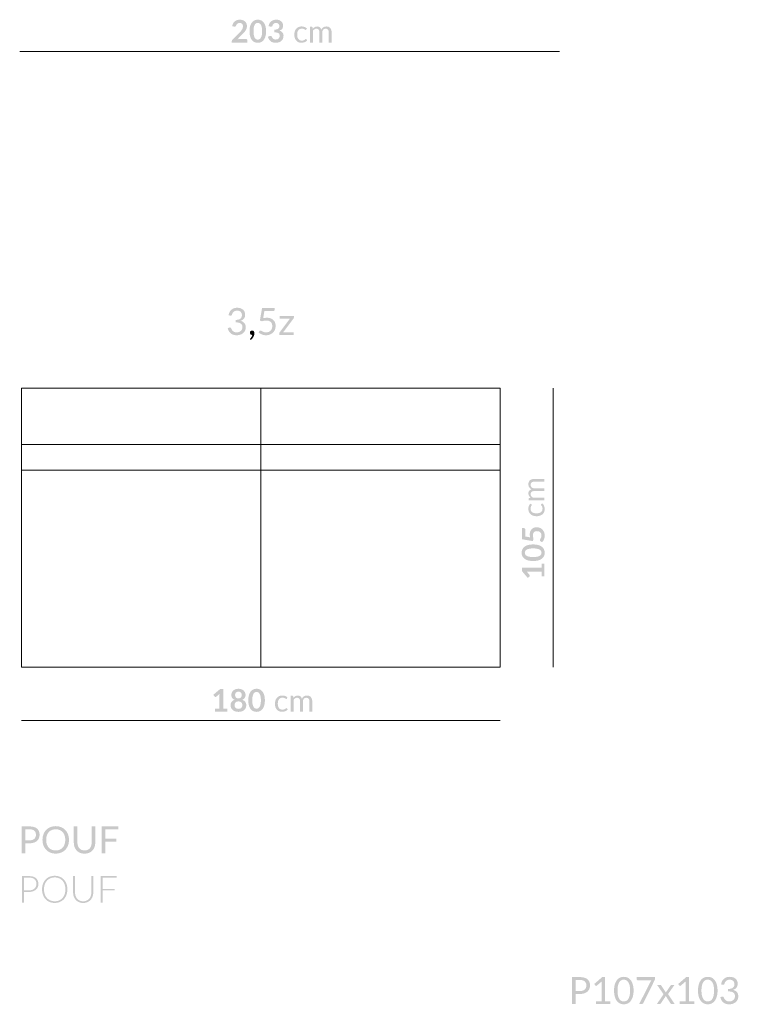
# Model space of a CAD drawing. Units: millimetres. Extents: x -100301 to -1387, y -2605 to 15064.
# Drawn here: x -8363 to -5660, y 6316 to 10019 of the extents above; entities that cross this region are included whole.
import ezdxf

# ---------------------------------------------------------------- set-up
doc = ezdxf.new("R2010")
doc.units = ezdxf.units.MM
doc.header["$MEASUREMENT"] = 0
doc.layers.add('Nowe_820-G Rysunki Obrazki_Nr_pióra__1', color=7, linetype='Continuous', lineweight=25)

msp = doc.modelspace()

# ---------------------------------------------------------------- hatches: boundary and pattern name
at = {"layer": 'Nowe_820-G Rysunki Obrazki_Nr_pióra__1', "linetype": 'Continuous', "lineweight": 0}
for points in [[(-7512.2, 9946.6), (-7534, 9946.6, 0.03863), (-7539.2, 9946.2, 0.030378), (-7544.7, 9944.9), (-7525.5, 9964.5, 0.008338), (-7519, 9971.4, 0.041713), (-7513.6, 9978.4, 0.059394), (-7509.9, 9986.1, 0.082512), (-7508.5, 9994.8, 0.103157), (-7510.4, 10004.7, 0.10637), (-7515.8, 10012.4, 0.09904), (-7524.2, 10017.3, 0.085419), (-7534.9, 10019, 0.0762), (-7545.5, 10017.5, 0.09421), (-7554.2, 10012.8, 0.096337), (-7560.5, 10005.1, 0.088635), (-7563.9, 9994.4), (-7556.3, 9993, 0.059948), (-7553.6, 9992.9, 0.100567), (-7551.7, 9993.4, 0.110046), (-7550.3, 9994.8, 0.068878), (-7549.1, 9997, -0.076894), (-7547.3, 10000.9, -0.078583), (-7544.5, 10004, -0.082635), (-7540.5, 10006.1, -0.080533), (-7535.8, 10006.8, -0.086379), (-7530.7, 10006, -0.115153), (-7526.8, 10003.6, -0.108898), (-7524.3, 9999.7, -0.09068), (-7523.4, 9994.3, -0.073457), (-7524.3, 9987.9, -0.060367), (-7526.9, 9982, -0.042353), (-7531.2, 9976, -0.017584), (-7537, 9969.7), (-7562.8, 9943.9, 0.108116), (-7564.8, 9941, 0.088642), (-7565.4, 9937.9), (-7565.4, 9933.1), (-7507.1, 9933.1), (-7507.1, 9941.8, 0.205566), (-7508.4, 9945.3, 0.195355)], [(-7427.1, 9994.4), (-7419.5, 9993, 0.061526), (-7416.9, 9992.9, 0.101411), (-7414.9, 9993.4, 0.111577), (-7413.4, 9994.8, 0.069685), (-7412.3, 9997, -0.076894), (-7410.5, 10000.9, -0.085287), (-7407.6, 10004, -0.083373), (-7403.7, 10006.1, -0.081747), (-7398.9, 10006.8, -0.188816), (-7390, 10003.7, -0.117748), (-7387.5, 9999.8, -0.088524), (-7386.7, 9994.6, -0.083945), (-7387.5, 9989.4, -0.142684), (-7390.4, 9985.4, -0.104444), (-7396, 9982.7, -0.064303), (-7404.9, 9981.7), (-7404.9, 9971.4, -0.062874), (-7394.6, 9970.4, -0.115392), (-7388.7, 9967.6, -0.153814), (-7386, 9963.4, -0.06209), (-7385.3, 9957.8, -0.092716), (-7386.2, 9953, -0.098261), (-7389, 9948.7, -0.098431), (-7393.6, 9945.6, -0.103026), (-7400.1, 9944.4, -0.094679), (-7405.7, 9945.3, -0.079085), (-7409.9, 9947.9, -0.06899), (-7412.9, 9951.4, -0.023479), (-7415.2, 9955.5, 0.219771), (-7418.4, 9957.9, 0.155299), (-7423.2, 9957.3), (-7429.6, 9954.6, 0.054921), (-7425.3, 9945, 0.087275), (-7419.4, 9937.9, 0.094988), (-7411.1, 9933.6, 0.075471), (-7399.9, 9932.1, 0.077504), (-7388.7, 9933.8, 0.095752), (-7379.5, 9938.9, 0.107248), (-7373.1, 9947.1, 0.111881), (-7370.8, 9958.3, 0.164514), (-7374.6, 9970.7, 0.154762), (-7386, 9978, 0.058268), (-7380.3, 9980.7, 0.089845), (-7376, 9984.5, 0.087979), (-7373.4, 9990, 0.072654), (-7372.5, 9997.1, 0.104421), (-7374.3, 10005.7, 0.106828), (-7379.4, 10012.7, 0.095206), (-7387.5, 10017.4, 0.084451), (-7398.1, 10019, 0.076715), (-7408.7, 10017.5, 0.092829), (-7417.4, 10012.8, 0.096599), (-7423.7, 10005.1, 0.08991)], [(-7285.4, 9982), (-7282.7, 9985.8, 0.097342), (-7291.1, 9991.5, 0.10102), (-7302.2, 9993.6, 0.104398), (-7314.2, 9991.3, 0.109401), (-7323, 9984.9, 0.099824), (-7328.4, 9975.1, 0.079105), (-7330.2, 9962.9, 0.085221), (-7328.2, 9949.9, 0.098972), (-7322.7, 9940.3, 0.107347), (-7314.4, 9934.3, 0.101022), (-7304, 9932.2, 0.042191), (-7297.6, 9932.8, 0.05451), (-7291.7, 9934.5, 0.05863), (-7286.4, 9937.3, 0.074251), (-7282, 9941.4), (-7284.9, 9945.2, 0.248361), (-7286.9, 9946.2, 0.098825), (-7287.9, 9946, 0.075771), (-7289, 9945.3, -0.023647), (-7291.7, 9943.3, -0.063059), (-7295.8, 9941.3, -0.089049), (-7302.1, 9940.4, -0.110699), (-7309.3, 9941.9, -0.117853), (-7314.8, 9946.2, -0.096427), (-7318.3, 9953.3, -0.071563), (-7319.5, 9962.9, -0.066235), (-7318.4, 9972.2, -0.096792), (-7315, 9979.3, -0.122987), (-7309.3, 9983.8, -0.108755), (-7301.6, 9985.4, -0.079347), (-7296, 9984.7, -0.049899), (-7292.2, 9983, -0.027823), (-7289.6, 9981.4, 0.058691), (-7288.6, 9980.9, 0.094028), (-7287.7, 9980.7, 0.165234), (-7286.4, 9981, 0.072456)], [(-7270.7, 9933.1), (-7260.2, 9933.1), (-7260.2, 9977.4, -0.088294), (-7254.1, 9983.1, -0.142146), (-7247, 9985.2, -0.226034), (-7238.6, 9981.7, -0.107163), (-7236.4, 9977.2, -0.065981), (-7235.7, 9971), (-7235.7, 9933.1), (-7225.2, 9933.1), (-7225.2, 9971, -0.094172), (-7224.1, 9977.2, -0.105505), (-7221.3, 9981.6, -0.102792), (-7217.2, 9984.3, -0.094003), (-7212.3, 9985.2, -0.220638), (-7203.5, 9981.6, -0.105843), (-7201.2, 9977.1, -0.06949), (-7200.5, 9971), (-7200.5, 9933.1), (-7189.9, 9933.1), (-7189.9, 9971, 0.076743), (-7191.3, 9980.6, 0.102744), (-7195.2, 9987.7, 0.113207), (-7201.4, 9992.1, 0.096153), (-7209.8, 9993.5, 0.060532), (-7215.6, 9992.8, 0.076695), (-7221, 9990.6, 0.081976), (-7225.5, 9986.7, 0.08381), (-7228.9, 9981.2, 0.138574), (-7234.2, 9990.2, 0.184566), (-7244, 9993.5, 0.141795), (-7253.5, 9991, 0.082375), (-7260.9, 9984.3), (-7261.7, 9990.4, 0.34601), (-7264.4, 9992.6), (-7270.7, 9992.6)], [(-7577.7, 8907.1), (-7571.1, 8906, 0.063131), (-7568.8, 8905.9, 0.103777), (-7567.1, 8906.4, 0.107459), (-7565.8, 8907.7, 0.063273), (-7564.8, 8909.7, -0.085628), (-7562.4, 8915.8, -0.085796), (-7558.2, 8920.6, -0.086394), (-7552.4, 8923.7, -0.082957), (-7545.3, 8924.8, -0.078091), (-7538.2, 8923.8, -0.102997), (-7532.6, 8920.6, -0.112074), (-7528.8, 8915.2, -0.100473), (-7527.4, 8907.6, -0.095792), (-7528.7, 8900.4, -0.126728), (-7532.9, 8894.8, -0.099537), (-7540.3, 8891.2, -0.068938), (-7551.3, 8889.7), (-7551.3, 8880.6, -0.068242), (-7538.4, 8879.2, -0.108782), (-7530.5, 8875.4, -0.141117), (-7526.5, 8869.5, -0.075791), (-7525.4, 8862, -0.094414), (-7526.8, 8855.3, -0.097433), (-7530.8, 8849.2, -0.099188), (-7537.4, 8844.7, -0.102545), (-7546.7, 8843, -0.11145), (-7556.1, 8844.7, -0.092557), (-7562.2, 8849, -0.073355), (-7566, 8854.3, -0.007236), (-7568.3, 8859.1, 0.232506), (-7571.2, 8861.4, 0.155182), (-7575.3, 8860.9), (-7580.8, 8858.6, 0.045234), (-7576.5, 8848.2, 0.089668), (-7570, 8839.8, 0.097847), (-7560.3, 8834.3, 0.084728), (-7546.5, 8832.2, 0.08231), (-7533.4, 8834.3, 0.094702), (-7522.8, 8840.3, 0.105508), (-7515.5, 8849.8, 0.111191), (-7512.9, 8862.4, 0.171198), (-7517.8, 8877.8, 0.161608), (-7532.7, 8886.5, 0.06024), (-7525.4, 8889.7, 0.085546), (-7519.9, 8894.5, 0.091712), (-7516.4, 8901.2, 0.079119), (-7515.1, 8909.7, 0.107238), (-7517.3, 8920.4, 0.107811), (-7523.4, 8928.6, 0.097063), (-7532.8, 8933.8, 0.08151), (-7544.6, 8935.6, 0.080532), (-7556.7, 8933.8, 0.09282), (-7566.7, 8928.3, 0.098031), (-7573.8, 8919.4, 0.086492)], [(-7447.4, 8896.3), (-7442.8, 8922.8), (-7411, 8922.8, 0.074336), (-7407.6, 8923.3, 0.127641), (-7405.3, 8924.6, 0.193325), (-7403.7, 8929), (-7403.7, 8934.5), (-7451.6, 8934.5), (-7459.7, 8887.2), (-7451.8, 8884.9, -0.041026), (-7443.3, 8886.9, -0.038143), (-7435.4, 8887.6, -0.08561), (-7425.7, 8886.1, -0.106318), (-7418.7, 8881.9, -0.114944), (-7414.6, 8875.4, -0.086765), (-7413.2, 8866.9, -0.088953), (-7414.8, 8857.1, -0.103524), (-7419.5, 8849.6, -0.105798), (-7426.7, 8844.7, -0.09532), (-7436.3, 8843, -0.077408), (-7444.4, 8844.1, -0.044056), (-7450.4, 8846.6, -0.017327), (-7454.7, 8849, 0.05701), (-7456.4, 8849.8, 0.081704), (-7457.8, 8850.1, 0.24589), (-7461.2, 8848.3), (-7465, 8842.9, 0.044266), (-7459.7, 8838.9, 0.041632), (-7453.1, 8835.5, 0.04544), (-7445.4, 8833.1, 0.053065), (-7436.9, 8832.2, 0.089346), (-7422.6, 8834.7, 0.100168), (-7411, 8841.8, 0.102727), (-7403.3, 8852.9, 0.101736), (-7400.6, 8867.4, 0.089496), (-7402.6, 8879.6, 0.106216), (-7408.8, 8889.2, 0.106125), (-7418.9, 8895.7, 0.091801), (-7432.9, 8898, 0.05279)], [(-7331.8, 8899.5), (-7331.8, 8904.8), (-7384.8, 8904.8), (-7384.8, 8895), (-7346.4, 8895), (-7385.3, 8843.1, 0.078384), (-7386.6, 8840.8, 0.082675), (-7387, 8838.6), (-7387, 8833.4), (-7333.2, 8833.4), (-7333.2, 8843.2), (-7372.3, 8843.2), (-7333.5, 8894.7, 0.089076), (-7332.3, 8896.9, 0.086767)], [(-7495.8, 8816.3), (-7493.7, 8814.3, 0.052119), (-7488, 8820.1, 0.046197), (-7483.8, 8826.6, 0.055992), (-7481.2, 8833.4, 0.063082), (-7480.4, 8840, 0.07607), (-7480.9, 8843.9, 0.09207), (-7482.6, 8847.1, 0.113647), (-7485.3, 8849.2, 0.11188), (-7489, 8850, 0.20071), (-7495.1, 8847.7, 0.196747), (-7497.4, 8842.1, 0.19099), (-7495.1, 8835.8, 0.20649), (-7489.2, 8833.4), (-7488.7, 8833.4, 0.080538), (-7488.3, 8833.4, -0.062351), (-7489.6, 8829, -0.037316), (-7491.7, 8825.2, -0.033074), (-7493.9, 8822.2, -0.00672), (-7495.7, 8820.2, 0.053514), (-7496.5, 8819.3, 0.143671), (-7496.8, 8818.3, 0.116316), (-7496.6, 8817.2, 0.09728)], [(-6389.3, 8211.1), (-6389.3, 8221.6), (-6433.7, 8221.6, -0.088294), (-6439.4, 8227.7, -0.140918), (-6441.4, 8234.8, -0.224458), (-6437.9, 8243.3, -0.106031), (-6433.5, 8245.4, -0.065596), (-6427.2, 8246.1), (-6389.3, 8246.1), (-6389.3, 8256.6), (-6427.2, 8256.6, -0.091292), (-6433.4, 8257.7, -0.104384), (-6437.9, 8260.5, -0.102792), (-6440.5, 8264.6, -0.094003), (-6441.4, 8269.5, -0.220638), (-6437.8, 8278.3, -0.10507), (-6433.4, 8280.6, -0.07026), (-6427.2, 8281.4), (-6389.3, 8281.4), (-6389.3, 8291.9), (-6427.2, 8291.9, 0.076743), (-6436.8, 8290.5, 0.102744), (-6443.9, 8286.6, 0.113207), (-6448.3, 8280.4, 0.096153), (-6449.8, 8272, 0.060532), (-6449.1, 8266.2, 0.075963), (-6446.8, 8260.8, 0.078554), (-6443, 8256.3, 0.081937), (-6437.4, 8252.9, 0.138574), (-6446.4, 8247.6, 0.184566), (-6449.8, 8237.8, 0.142784), (-6447.2, 8228.3, 0.083347), (-6440.6, 8220.9), (-6446.7, 8220.1, 0.346006), (-6448.9, 8217.4), (-6448.9, 8211.1)], [(-6438.3, 8196.4), (-6442, 8199.1, 0.097342), (-6447.8, 8190.7, 0.10102), (-6449.8, 8179.6, 0.10296), (-6447.5, 8167.6, 0.109401), (-6441.1, 8158.9, 0.099824), (-6431.4, 8153.4, 0.079142), (-6419.1, 8151.6, 0.084732), (-6406.1, 8153.6, 0.098481), (-6396.5, 8159.1, 0.107347), (-6390.5, 8167.4, 0.101022), (-6388.5, 8177.8, 0.042191), (-6389, 8184.2, 0.05451), (-6390.7, 8190.1, 0.05863), (-6393.5, 8195.4, 0.072461), (-6397.6, 8199.8), (-6401.5, 8196.9, 0.248361), (-6402.4, 8194.9, 0.098825), (-6402.2, 8193.9, 0.075771), (-6401.6, 8192.8, -0.023647), (-6399.5, 8190.1, -0.064215), (-6397.5, 8186, -0.090237), (-6396.6, 8179.7, -0.110699), (-6398.1, 8172.5, -0.117853), (-6402.4, 8167, -0.095857), (-6409.5, 8163.5, -0.071563), (-6419.1, 8162.3, -0.066235), (-6428.4, 8163.4, -0.096792), (-6435.6, 8166.8, -0.122987), (-6440.1, 8172.5, -0.108755), (-6441.6, 8180.2, -0.079347), (-6440.9, 8185.8, -0.049899), (-6439.3, 8189.6, -0.023486), (-6437.7, 8192.2, 0.058691), (-6437.1, 8193.2, 0.094028), (-6436.9, 8194.2, 0.065952), (-6437, 8194.9, 0.098049), (-6437.3, 8195.4, 0.060779)], [(-6443.4, 8072.2), (-6461.1, 8075.2), (-6461.1, 8098.6, 0.07105), (-6461.6, 8102.5, 0.125682), (-6463.1, 8105.1, 0.198726), (-6468.1, 8107.1), (-6474.3, 8107.1), (-6474.3, 8065.1), (-6433, 8058), (-6430.5, 8067.1, -0.084321), (-6432.7, 8079.5, -0.079058), (-6431.7, 8086.4, -0.115409), (-6428.8, 8091.4, -0.203399), (-6417.9, 8095.4, -0.077203), (-6411, 8094.4, -0.100396), (-6405.4, 8091.4, -0.112552), (-6401.8, 8086.3, -0.099337), (-6400.5, 8079.2, -0.085459), (-6401.5, 8072.8, -0.046382), (-6403.5, 8068.2, -0.009554), (-6405.6, 8064.6, 0.138339), (-6406.5, 8061.6, 0.241126), (-6404.5, 8057.9), (-6398.4, 8053.5, 0.040102), (-6394.6, 8058.3, 0.04603), (-6391.4, 8064.1, 0.047794), (-6389.2, 8070.8, 0.058332), (-6388.4, 8078.4, 0.089212), (-6390.5, 8091, 0.098703), (-6396.7, 8101, 0.105553), (-6406.2, 8107.6, 0.101899), (-6418.6, 8110, 0.089433), (-6428.8, 8108.3, 0.104821), (-6437, 8103, 0.105524), (-6442.6, 8094.4, 0.092347), (-6444.6, 8082.6, 0.02388), (-6444.3, 8077.6, 0.025038)], [(-6400.2, 7972.8), (-6400.2, 7957.5), (-6474.4, 7957.5), (-6474.4, 7945.6), (-6452.4, 7919.6), (-6446.1, 7924.2, 0.101853), (-6445.1, 7925.3, 0.087745), (-6444.5, 7926.9, 0.090334), (-6444.5, 7928.9, 0.118113), (-6445.6, 7930.9), (-6455.8, 7943.2, 0.014176), (-6449.7, 7943), (-6400.2, 7943), (-6400.2, 7925.8), (-6389.3, 7925.8), (-6389.3, 7972.8)], [(-7581.8, 7427.6), (-7597.1, 7427.6), (-7597.1, 7501.8), (-7609.1, 7501.8), (-7635, 7479.8), (-7630.4, 7473.5, 0.101853), (-7629.4, 7472.5, 0.087745), (-7627.7, 7471.9, 0.097058), (-7625.8, 7471.9, 0.118113), (-7623.7, 7473), (-7611.5, 7483.2, 0.014017), (-7611.7, 7477.1), (-7611.7, 7427.6), (-7628.9, 7427.6), (-7628.9, 7416.7), (-7581.8, 7416.7)], [(-7358.3, 7465.7), (-7355.5, 7469.4, 0.098547), (-7364, 7475.2, 0.10102), (-7375.1, 7477.2, 0.102959), (-7387, 7474.9, 0.110486), (-7395.8, 7468.5, 0.099824), (-7401.2, 7458.8, 0.079142), (-7403.1, 7446.5, 0.083831), (-7401.1, 7433.5, 0.098972), (-7395.5, 7423.9, 0.106209), (-7387.2, 7417.9, 0.101022), (-7376.8, 7415.9, 0.042191), (-7370.5, 7416.4, 0.05451), (-7364.5, 7418.1, 0.05863), (-7359.2, 7420.9, 0.074251), (-7354.8, 7425), (-7357.7, 7428.9, 0.248358), (-7359.7, 7429.9, 0.102382), (-7360.8, 7429.6, 0.072228), (-7361.9, 7428.9, -0.023647), (-7364.6, 7426.9, -0.063059), (-7368.7, 7424.9, -0.089049), (-7375, 7424, -0.110699), (-7382.2, 7425.5, -0.117853), (-7387.6, 7429.8, -0.095857), (-7391.1, 7436.9, -0.071563), (-7392.4, 7446.5, -0.066235), (-7391.2, 7455.8, -0.096792), (-7387.8, 7463, -0.122987), (-7382.2, 7467.5, -0.108755), (-7374.4, 7469, -0.079347), (-7368.9, 7468.3, -0.049898), (-7365, 7466.7, -0.023487), (-7362.4, 7465, 0.062693), (-7361.4, 7464.5, 0.090009), (-7360.5, 7464.3, 0.062787), (-7359.8, 7464.4, 0.088606), (-7359.2, 7464.6, 0.060779)], [(-7343.6, 7416.7), (-7333, 7416.7), (-7333, 7461.1, -0.088294), (-7327, 7466.8, -0.142146), (-7319.8, 7468.8, -0.226034), (-7311.4, 7465.3, -0.105814), (-7309.2, 7460.9, -0.066085), (-7308.5, 7454.6), (-7308.5, 7416.7), (-7298, 7416.7), (-7298, 7454.6, -0.095317), (-7297, 7460.8, -0.1066), (-7294.2, 7465.3, -0.102792), (-7290.1, 7467.9, -0.094003), (-7285.2, 7468.8, -0.220638), (-7276.4, 7465.2, -0.105843), (-7274.1, 7460.8, -0.06949), (-7273.3, 7454.6), (-7273.3, 7416.7), (-7262.8, 7416.7), (-7262.8, 7454.6, 0.076743), (-7264.1, 7464.2, 0.102744), (-7268, 7471.3, 0.113207), (-7274.3, 7475.7, 0.096153), (-7282.7, 7477.2, 0.060532), (-7288.4, 7476.5, 0.076695), (-7293.8, 7474.2, 0.081976), (-7298.4, 7470.4, 0.084767), (-7301.7, 7464.8, 0.138998), (-7307.1, 7473.8, 0.184566), (-7316.8, 7477.2, 0.141795), (-7326.4, 7474.6, 0.081059), (-7333.8, 7468), (-7334.5, 7474.1, 0.346006), (-7337.3, 7476.3), (-7343.6, 7476.3)], [(-8119.3, 6894.6, -0.102333), (-8130.5, 6896.7, -0.107986), (-8138.9, 6902.7, -0.101258), (-8144.1, 6911.8, -0.082037), (-8146, 6923.4), (-8146, 6984.8), (-8159.6, 6984.8), (-8159.6, 6923.4, 0.089412), (-8156.8, 6907.1, 0.101749), (-8148.8, 6894.2, 0.104135), (-8136.1, 6885.6, 0.098681), (-8119.3, 6882.5, 0.098681), (-8102.5, 6885.6, 0.104991), (-8089.8, 6894.2, 0.100894), (-8081.8, 6907.1, 0.089412), (-8079.1, 6923.4), (-8079.1, 6984.8), (-8092.7, 6984.8), (-8092.7, 6923.4, -0.082037), (-8094.5, 6911.7, -0.101258), (-8099.7, 6902.6, -0.10885), (-8108.1, 6896.7, -0.101469)], [(-8040.8, 6973.7), (-7992.2, 6973.7), (-7992.2, 6984.8), (-8054.5, 6984.8), (-8054.5, 6883.7), (-8040.8, 6883.7), (-8040.8, 6927.2), (-7999.3, 6927.2), (-7999.3, 6938.3), (-8040.8, 6938.3)], [(-8124.4, 6703.4, -0.105461), (-8137.2, 6705.9, -0.107325), (-8146.8, 6712.9, -0.097701), (-8152.8, 6723.4, -0.083207), (-8154.9, 6736.4), (-8154.9, 6798), (-8162.2, 6798), (-8162.2, 6736.3, 0.087614), (-8159.6, 6720.9, 0.098941), (-8152, 6708.4, 0.105093), (-8140.1, 6700, 0.102335), (-8124.4, 6697, 0.102335), (-8108.6, 6700, 0.105093), (-8096.7, 6708.4, 0.098941), (-8089.1, 6720.9, 0.087614), (-8086.5, 6736.3), (-8086.5, 6798), (-8093.7, 6798), (-8093.7, 6736.3, -0.083206), (-8095.8, 6723.3, -0.098824), (-8101.8, 6712.8, -0.107511), (-8111.5, 6705.9, -0.104151)], [(-8051, 6792), (-7998.5, 6792), (-7998.5, 6798), (-8058.3, 6798), (-8058.3, 6698.2), (-8051, 6698.2), (-8051, 6744.1), (-8005.5, 6744.1), (-8005.5, 6750.1), (-8051, 6750.1)], [(-6141.8, 6326.6), (-6161.7, 6326.6), (-6161.7, 6418.3), (-6171.9, 6418.3), (-6202, 6392.3), (-6198.1, 6386.8, 0.09701), (-6197, 6385.9, 0.096068), (-6195.6, 6385.4, 0.092632), (-6193.9, 6385.4, 0.128645), (-6192.1, 6386.3), (-6174.1, 6401.8, 0.016627), (-6174.3, 6395.5), (-6174.3, 6326.6), (-6196, 6326.6), (-6196, 6317), (-6141.8, 6317)], [(-5973.6, 6418.1), (-6042.3, 6418.1), (-6042.3, 6409.6, 0.193835), (-6041.4, 6407.4, 0.20363), (-6039.3, 6406.5), (-5986.5, 6406.5, 0.027952), (-5988.6, 6403.6, 0.0271), (-5990.5, 6400.4), (-6033, 6317), (-6023.9, 6317, 0.170818), (-6019.6, 6318.3, 0.107751), (-6017.1, 6321.4), (-5975.2, 6405.9, 0.026997), (-5974.2, 6408.5, 0.082236), (-5973.6, 6412.5)], [(-5826, 6326.6), (-5845.9, 6326.6), (-5845.9, 6418.3), (-5856.1, 6418.3), (-5886.2, 6392.3), (-5882.3, 6386.8, 0.09701), (-5881.2, 6385.9, 0.096068), (-5879.8, 6385.4, 0.092632), (-5878.1, 6385.4, 0.128645), (-5876.3, 6386.3), (-5858.3, 6401.8, 0.016627), (-5858.5, 6395.5), (-5858.5, 6326.6), (-5880.2, 6326.6), (-5880.2, 6317), (-5826, 6317)], [(-5724.9, 6390.7), (-5718.4, 6389.6, 0.063131), (-5716.1, 6389.5, 0.103777), (-5714.4, 6390.1, 0.107459), (-5713.1, 6391.3, 0.063273), (-5712.1, 6393.3, -0.085628), (-5709.7, 6399.4, -0.085796), (-5705.5, 6404.2, -0.086394), (-5699.7, 6407.3, -0.082957), (-5692.6, 6408.4, -0.078091), (-5685.5, 6407.4, -0.102997), (-5679.8, 6404.2, -0.112074), (-5676.1, 6398.8, -0.100473), (-5674.7, 6391.2, -0.095792), (-5676, 6384, -0.126728), (-5680.2, 6378.4, -0.099537), (-5687.6, 6374.8, -0.068938), (-5698.6, 6373.4), (-5698.6, 6364.3, -0.068242), (-5685.7, 6362.9, -0.108782), (-5677.7, 6359, -0.141117), (-5673.8, 6353.1, -0.075791), (-5672.7, 6345.6, -0.094414), (-5674.1, 6338.9, -0.097433), (-5678, 6332.8, -0.099188), (-5684.7, 6328.3, -0.102545), (-5694, 6326.6, -0.11145), (-5703.4, 6328.4, -0.092557), (-5709.5, 6332.7, -0.073355), (-5713.2, 6337.9, -0.007236), (-5715.5, 6342.7, 0.232506), (-5718.5, 6345, 0.155182), (-5722.6, 6344.5), (-5728, 6342.3, 0.045234), (-5723.7, 6331.8, 0.089668), (-5717.2, 6323.4, 0.097847), (-5707.6, 6317.9, 0.084728), (-5693.8, 6315.9, 0.08231), (-5680.7, 6318, 0.094702), (-5670, 6324, 0.105508), (-5662.8, 6333.4, 0.111191), (-5660.2, 6346, 0.171198), (-5665.1, 6361.4, 0.161608), (-5680, 6370.1, 0.06024), (-5672.7, 6373.4, 0.085546), (-5667.2, 6378.2, 0.091712), (-5663.6, 6384.8, 0.079119), (-5662.4, 6393.3, 0.107238), (-5664.6, 6404, 0.107811), (-5670.7, 6412.2, 0.097063), (-5680.1, 6417.4, 0.08151), (-5691.9, 6419.2, 0.080532), (-5704, 6417.4, 0.09282), (-5713.9, 6411.9, 0.098031), (-5721.1, 6403, 0.086492)], [(-5899.4, 6317), (-5924.5, 6354.3), (-5900.4, 6388.5), (-5912, 6388.5, 0.171632), (-5913.8, 6387.9, 0.079821), (-5915.1, 6386.3), (-5930.5, 6363.7, 0.073247), (-5932.3, 6359.7), (-5949.9, 6386.6, 0.102357), (-5951.1, 6388, 0.098962), (-5952, 6388.3, 0.05378), (-5953.4, 6388.5), (-5965.5, 6388.5), (-5941.4, 6353.7), (-5966.4, 6317), (-5955.2, 6317, 0.198721), (-5953, 6317.8, 0.04127), (-5951.5, 6319.6), (-5934.8, 6343.9, 0.076835), (-5933.9, 6345.7, 0.010852), (-5933.4, 6347.6), (-5915.4, 6319.6, 0.07705), (-5913.9, 6317.8, 0.187933), (-5911.5, 6317)]]:
    msp.add_hatch(color=256, dxfattribs=at).paths.add_polyline_path(points)
h = msp.add_hatch(color=256, dxfattribs=at)
h.paths.add_polyline_path([(-7496.4, 9994.9, 0.069401), (-7498.7, 9975.6, 0.069117), (-7496.4, 9956.3, 0.096873), (-7489.8, 9942.7, 0.120474), (-7480, 9934.7, 0.108021), (-7467.7, 9932.1, 0.106841), (-7455.3, 9934.7, 0.120031), (-7445.4, 9942.7, 0.096873), (-7438.8, 9956.3, 0.071109), (-7436.4, 9975.6, 0.0714), (-7438.8, 9994.9, 0.095773), (-7445.4, 10008.4, 0.119217), (-7455.3, 10016.4, 0.106841), (-7467.7, 10019, 0.108021), (-7480, 10016.4, 0.119661), (-7489.8, 10008.4, 0.095773)])
h.paths.add_polyline_path([(-7483.7, 9975.6, -0.053284), (-7482.4, 9990.8, -0.084074), (-7478.9, 10000.5, -0.139216), (-7473.7, 10005.5, -0.115098), (-7467.7, 10007, -0.115097), (-7461.6, 10005.5, -0.139855), (-7456.3, 10000.5, -0.085851), (-7452.7, 9990.8, -0.056074), (-7451.4, 9975.6, -0.055758), (-7452.7, 9960.3, -0.08554), (-7456.3, 9950.6, -0.139856), (-7461.6, 9945.6, -0.115097), (-7467.7, 9944.2, -0.115098), (-7473.7, 9945.6, -0.139218), (-7478.9, 9950.6, -0.083763), (-7482.4, 9960.3, -0.052983)], flags=0)
h = msp.add_hatch(color=256, dxfattribs=at)
h.paths.add_polyline_path([(-6475.2, 8014.1, 0.109314), (-6472.6, 8001.8, 0.120474), (-6464.7, 7992, 0.096582), (-6451.2, 7985.4, 0.069401), (-6431.8, 7983.1, 0.069117), (-6412.5, 7985.4, 0.096064), (-6398.9, 7992, 0.119662), (-6391, 8001.8, 0.108021), (-6388.4, 8014.1, 0.106841), (-6391, 8026.5, 0.119218), (-6398.9, 8036.4, 0.096064), (-6412.5, 8043, 0.071109), (-6431.8, 8045.4, 0.0714), (-6451.2, 8043, 0.096582), (-6464.7, 8036.4, 0.120031), (-6472.6, 8026.5, 0.108124)])
h.paths.add_polyline_path([(-6463.2, 8014.1, -0.115097), (-6461.8, 8020.2, -0.139855), (-6456.7, 8025.5, -0.085851), (-6447.1, 8029.1, -0.054373), (-6431.8, 8030.4, -0.054373), (-6416.5, 8029.1, -0.085851), (-6406.9, 8025.5, -0.142315), (-6401.9, 8020.2, -0.115097), (-6400.4, 8014.1, -0.115098), (-6401.9, 8008.1, -0.141712), (-6406.9, 8003, -0.084074), (-6416.5, 7999.4, -0.052983), (-6431.8, 7998.1, -0.052983), (-6447.1, 7999.4, -0.084074), (-6456.7, 8003, -0.139216), (-6461.8, 8008.1, -0.115098)], flags=0)
h = msp.add_hatch(color=256, dxfattribs=at)
h.paths.add_polyline_path([(-7566.2, 7453.3, 0.156228), (-7569.9, 7440.6, 0.109275), (-7567.8, 7430.3, 0.110569), (-7561.7, 7422.5, 0.095844), (-7552.4, 7417.5, 0.077089), (-7540.4, 7415.7, 0.076621), (-7528.4, 7417.5, 0.095845), (-7519.1, 7422.5, 0.110569), (-7513, 7430.3, 0.109275), (-7510.9, 7440.6, 0.155073), (-7514.6, 7453.3, 0.159484), (-7526.1, 7461, 0.151851), (-7516.8, 7468.4, 0.145348), (-7513.7, 7479.8, 0.108554), (-7515.7, 7488.8, 0.103005), (-7521.2, 7496.1, 0.094456), (-7529.6, 7500.9, 0.084848), (-7540.4, 7502.6, 0.084849), (-7551.2, 7500.9, 0.09378), (-7559.6, 7496.1, 0.101761), (-7565.1, 7488.8, 0.110299), (-7567.1, 7479.8, 0.14535), (-7564, 7468.4, 0.151853), (-7554.7, 7461, 0.159484)])
h.paths.add_polyline_path([(-7555, 7440.8, -0.08798), (-7554, 7446.9, -0.119479), (-7551.1, 7451.4, -0.189014), (-7540.4, 7455, -0.189014), (-7529.7, 7451.4, -0.119479), (-7526.8, 7446.9, -0.08798), (-7525.8, 7440.8, -0.089846), (-7526.8, 7435.3, -0.109411), (-7529.5, 7431, -0.103099), (-7534.1, 7428.1, -0.090202), (-7540.4, 7427.1, -0.090202), (-7546.7, 7428.1, -0.103101), (-7551.2, 7431, -0.109411), (-7554, 7435.3, -0.089846)], flags=0)
h.paths.add_polyline_path([(-7552.9, 7479.6, -0.082997), (-7552.2, 7484.2, -0.1096), (-7549.9, 7488, -0.103984), (-7546, 7490.7, -0.099188), (-7540.4, 7491.7, -0.100541), (-7534.8, 7490.7, -0.108265), (-7530.9, 7488, -0.103129), (-7528.6, 7484.2, -0.086665), (-7527.9, 7479.6, -0.061261), (-7528.5, 7474.7, -0.103103), (-7530.6, 7470.5, -0.116227), (-7534.4, 7467.5, -0.10585), (-7540.4, 7466.4, -0.10585), (-7546.3, 7467.5, -0.113255), (-7550.2, 7470.5, -0.100151), (-7552.3, 7474.7, -0.061261)], flags=0)
h = msp.add_hatch(color=256, dxfattribs=at)
h.paths.add_polyline_path([(-7501, 7478.5, 0.069401), (-7503.4, 7459.2, 0.069117), (-7501, 7439.9, 0.096873), (-7494.5, 7426.3, 0.120474), (-7484.6, 7418.4, 0.108021), (-7472.3, 7415.8, 0.106841), (-7459.9, 7418.4, 0.120031), (-7450, 7426.3, 0.096873), (-7443.4, 7439.9, 0.071109), (-7441, 7459.2, 0.0714), (-7443.4, 7478.5, 0.096582), (-7450, 7492, 0.12003), (-7459.9, 7500, 0.106841), (-7472.3, 7502.6, 0.108021), (-7484.6, 7500, 0.120473), (-7494.5, 7492, 0.096582)])
h.paths.add_polyline_path([(-7488.4, 7459.2, -0.052983), (-7487, 7474.5, -0.084074), (-7483.5, 7484.1, -0.139216), (-7478.3, 7489.2, -0.115098), (-7472.3, 7490.6, -0.115097), (-7466.2, 7489.2, -0.139855), (-7461, 7484.1, -0.085851), (-7457.4, 7474.5, -0.054373), (-7456, 7459.2, -0.054373), (-7457.4, 7443.9, -0.085851), (-7461, 7434.3, -0.142315), (-7466.2, 7429.3, -0.115097), (-7472.3, 7427.8, -0.115098), (-7478.3, 7429.3, -0.141712), (-7483.5, 7434.3, -0.084074), (-7487, 7443.9, -0.052983)], flags=0)
h = msp.add_hatch(color=256, dxfattribs=at)
h.paths.add_polyline_path([(-8356, 6984.8), (-8356, 6883.7), (-8342.4, 6883.7), (-8342.4, 6921.5), (-8326.1, 6921.5, 0.08137), (-8309.9, 6923.9, 0.100751), (-8298.2, 6930.5, 0.111626), (-8290.9, 6940.6, 0.100043), (-8288.5, 6953.5, 0.094564), (-8290.7, 6966.4, 0.118556), (-8297.7, 6976.3, 0.104629), (-8309.4, 6982.6, 0.07608), (-8326.1, 6984.8)])
h.paths.add_polyline_path([(-8342.4, 6932.4), (-8342.4, 6974), (-8326.1, 6974, -0.072971), (-8315.5, 6972.7, -0.112376), (-8308, 6968.6, -0.211001), (-8302.1, 6953.5, -0.09532), (-8303.6, 6945, -0.113638), (-8308.2, 6938.3, -0.101176), (-8315.8, 6933.9, -0.083488), (-8326.1, 6932.4)], flags=0)
h = msp.add_hatch(color=256, dxfattribs=at)
h.paths.add_polyline_path([(-8273.9, 6955.1, 0.090857), (-8277.5, 6934.2, 0.090857), (-8273.9, 6913.4, 0.100819), (-8263.8, 6897, 0.104385), (-8248, 6886.4, 0.097915), (-8227.7, 6882.7, 0.097574), (-8207.4, 6886.4, 0.104726), (-8191.6, 6897, 0.100819), (-8181.4, 6913.4, 0.090857), (-8177.8, 6934.2, 0.090857), (-8181.4, 6955.1, 0.10017), (-8191.6, 6971.5, 0.104547), (-8207.4, 6982.1, 0.098401), (-8227.7, 6985.9, 0.098744), (-8248, 6982.1, 0.104204), (-8263.8, 6971.5, 0.10017)])
h.paths.add_polyline_path([(-8261, 6917.6, -0.083132), (-8263.6, 6934.2, -0.082763), (-8261, 6950.9, -0.103356), (-8253.8, 6963.5, -0.109246), (-8242.5, 6971.3, -0.098638), (-8227.7, 6974.1, -0.098638), (-8212.9, 6971.3, -0.110197), (-8201.6, 6963.5, -0.102407), (-8194.4, 6950.9, -0.082763), (-8191.9, 6934.2, -0.083132), (-8194.4, 6917.6, -0.102036), (-8201.6, 6905.1, -0.111347), (-8212.9, 6897.2, -0.09749), (-8227.7, 6894.5, -0.09749), (-8242.5, 6897.2, -0.110396), (-8253.8, 6905.1, -0.102986)], flags=0)
h = msp.add_hatch(color=256, dxfattribs=at)
h.paths.add_polyline_path([(-8354.2, 6798), (-8354.2, 6698.2), (-8346.9, 6698.2), (-8346.9, 6738.4), (-8328.3, 6738.4, 0.081827), (-8313.6, 6740.7, 0.097496), (-8302.4, 6746.9, 0.108684), (-8295.4, 6756.3, 0.105736), (-8292.9, 6768.4, 0.218263), (-8301.8, 6790.3, 0.107635), (-8312.9, 6796.1, 0.070702), (-8328.3, 6798)])
h.paths.add_polyline_path([(-8346.9, 6744.2), (-8346.9, 6792.3), (-8328.3, 6792.3, -0.071681), (-8316, 6790.8, -0.109288), (-8307.2, 6786.1, -0.215533), (-8300.2, 6768.4, -0.103898), (-8302.1, 6758.8, -0.107113), (-8307.7, 6751.1, -0.098008), (-8316.5, 6746, -0.084586), (-8328.3, 6744.2)], flags=0)
h = msp.add_hatch(color=256, dxfattribs=at)
h.paths.add_polyline_path([(-8279.1, 6748.2, 0.088171), (-8275.6, 6727.2, 0.101259), (-8265.9, 6711.1, 0.105822), (-8250.9, 6700.8, 0.09873), (-8231.5, 6697.1, 0.098371), (-8212.1, 6700.8, 0.106181), (-8197.1, 6711.1, 0.101259), (-8187.4, 6727.2, 0.088171), (-8183.9, 6748.2, 0.088171), (-8187.4, 6769.1, 0.100594), (-8197.1, 6785.2, 0.106847), (-8212.1, 6795.5, 0.098371), (-8231.5, 6799.2, 0.099597), (-8250.9, 6795.5, 0.104953), (-8265.9, 6785.2, 0.101259), (-8275.6, 6769.1, 0.088171)])
h.paths.add_polyline_path([(-8268.8, 6729.4, -0.085083), (-8271.7, 6748.2, -0.084748), (-8268.8, 6766.9, -0.101842), (-8260.5, 6781, -0.108898), (-8247.8, 6789.9, -0.098507), (-8231.5, 6793, -0.098507), (-8215.2, 6789.9, -0.109736), (-8202.5, 6781, -0.10196), (-8194.3, 6766.9, -0.083797), (-8191.4, 6748.2, -0.084129), (-8194.3, 6729.4, -0.101626), (-8202.5, 6715.3, -0.110766), (-8215.2, 6706.5, -0.097479), (-8231.5, 6703.4, -0.097479), (-8247.8, 6706.5, -0.109928), (-8260.5, 6715.3, -0.101506)], flags=0)
h = msp.add_hatch(color=256, dxfattribs=at)
h.paths.add_polyline_path([(-6285.4, 6418.1), (-6285.4, 6317), (-6271.8, 6317), (-6271.8, 6354.8), (-6255.6, 6354.8, 0.08137), (-6239.4, 6357.2, 0.100751), (-6227.6, 6363.8, 0.111626), (-6220.4, 6373.9, 0.100043), (-6217.9, 6386.8, 0.094564), (-6220.2, 6399.7, 0.118556), (-6227.2, 6409.6, 0.104629), (-6238.9, 6415.9, 0.07608), (-6255.6, 6418.1)])
h.paths.add_polyline_path([(-6271.8, 6365.7), (-6271.8, 6407.3), (-6255.6, 6407.3, -0.072971), (-6245, 6405.9, -0.112376), (-6237.5, 6401.9, -0.211001), (-6231.5, 6386.8, -0.09532), (-6233.1, 6378.2, -0.113638), (-6237.7, 6371.6, -0.101176), (-6245.2, 6367.2, -0.083488), (-6255.6, 6365.7)], flags=0)
h = msp.add_hatch(color=256, dxfattribs=at)
h.paths.add_polyline_path([(-6127.5, 6367.5, 0.070892), (-6124.7, 6344.6, 0.094769), (-6116.9, 6328.5, 0.119057), (-6105.3, 6319, 0.109372), (-6090.9, 6315.9, 0.108357), (-6076.5, 6319, 0.120075), (-6064.8, 6328.5, 0.093924), (-6057, 6344.6, 0.071734), (-6054.1, 6367.5, 0.071487), (-6057, 6390.5, 0.093495), (-6064.8, 6406.6, 0.120755), (-6076.5, 6416.1, 0.108357), (-6090.9, 6419.2, 0.109372), (-6105.3, 6416.1, 0.119737), (-6116.9, 6406.6, 0.094337), (-6124.7, 6390.5, 0.070648)])
h.paths.add_polyline_path([(-6112.6, 6348.1, -0.060789), (-6114.5, 6367.5, -0.060526), (-6112.6, 6387, -0.088406), (-6107.4, 6399.6, -0.132029), (-6099.9, 6406.5, -0.11298), (-6090.9, 6408.6, -0.11298), (-6081.9, 6406.5, -0.130751), (-6074.3, 6399.6, -0.089673), (-6069.1, 6387, -0.060526), (-6067.2, 6367.5, -0.060789), (-6069.1, 6348.1, -0.089409), (-6074.3, 6335.5, -0.130752), (-6081.9, 6328.6, -0.11298), (-6090.9, 6326.5, -0.11298), (-6099.9, 6328.6, -0.132029), (-6107.4, 6335.5, -0.088142)], flags=0)
h = msp.add_hatch(color=256, dxfattribs=at)
h.paths.add_polyline_path([(-5811.7, 6367.5, 0.070892), (-5808.9, 6344.6, 0.094769), (-5801.1, 6328.5, 0.119057), (-5789.5, 6319, 0.109372), (-5775.1, 6315.9, 0.108357), (-5760.7, 6319, 0.120075), (-5749, 6328.5, 0.093924), (-5741.2, 6344.6, 0.071734), (-5738.3, 6367.5, 0.071487), (-5741.2, 6390.5, 0.093495), (-5749, 6406.6, 0.120755), (-5760.7, 6416.1, 0.108357), (-5775.1, 6419.2, 0.109372), (-5789.5, 6416.1, 0.119737), (-5801.1, 6406.6, 0.094337), (-5808.9, 6390.5, 0.070648)])
h.paths.add_polyline_path([(-5796.8, 6348.1, -0.060789), (-5798.7, 6367.5, -0.060526), (-5796.8, 6387, -0.088406), (-5791.6, 6399.6, -0.132029), (-5784.1, 6406.5, -0.11298), (-5775.1, 6408.6, -0.11298), (-5766.1, 6406.5, -0.130751), (-5758.5, 6399.6, -0.089673), (-5753.3, 6387, -0.060526), (-5751.4, 6367.5, -0.060789), (-5753.3, 6348.1, -0.089409), (-5758.5, 6335.5, -0.130752), (-5766.1, 6328.6, -0.11298), (-5775.1, 6326.5, -0.11298), (-5784.1, 6328.6, -0.132029), (-5791.6, 6335.5, -0.088142)], flags=0)

# ---------------------------------------------------------------- linework, layer by layer
at = {"layer": 'Nowe_820-G Rysunki Obrazki_Nr_pióra__1', "linetype": 'Continuous', "lineweight": 13}
for points in [[(-6333.2, 9899.8), (-8363.2, 9899.8)], [(-6356, 8633.4), (-6356, 7583.4)], [(-6556, 7383.4), (-8356, 7383.4)]]:
    msp.add_lwpolyline(points, dxfattribs=at)
for points in [[(-8356, 8633.4), (-7456, 8633.4), (-7456, 8421.3), (-8356, 8421.3)], [(-7456, 8633.4), (-6556, 8633.4), (-6556, 8421.3), (-7456, 8421.3)], [(-8356, 8324.9), (-7456, 8324.9), (-7456, 8421.3), (-8356, 8421.3)], [(-7456, 8324.9), (-6556, 8324.9), (-6556, 8421.3), (-7456, 8421.3)], [(-8356, 8324.9), (-7456, 8324.9), (-7456, 7583.4), (-8356, 7583.4)], [(-7456, 8324.9), (-6556, 8324.9), (-6556, 7583.4), (-7456, 7583.4)]]:
    msp.add_lwpolyline(points, close=True, dxfattribs=at)

doc.saveas('drawing.dxf')
